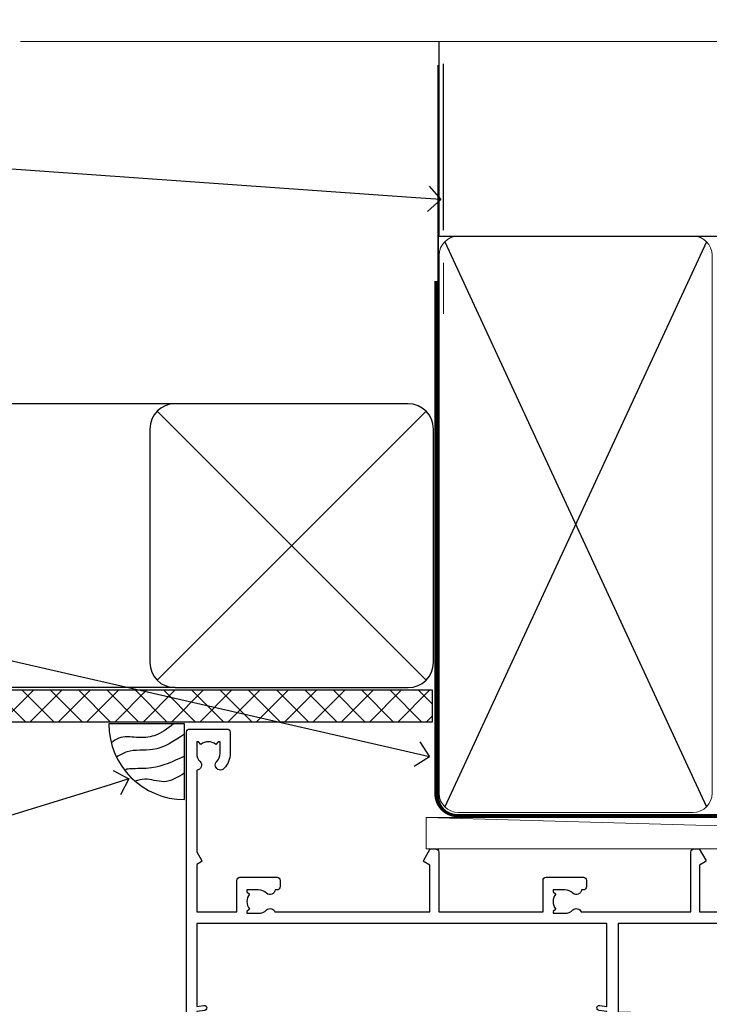
# Model space of a CAD drawing. Extents: x -33 to 207504, y -404 to 1146.
# Drawn here: x 2513 to 2623, y 989 to 1145 of the extents above; entities that cross this region are included whole.
import ezdxf
from ezdxf import colors
from ezdxf.entities.mleader import LeaderData, LeaderLine
from ezdxf.math import Vec2, Vec3

# ---------------------------------------------------------------- set-up
doc = ezdxf.new("R2010")
doc.units = 0
doc.header["$LTSCALE"] = 3
doc.header["$MEASUREMENT"] = 0
doc.linetypes.add('CENTER', pattern=[2, 1.25, -0.25, 0.25, -0.25])
doc.linetypes.add('DASHED', pattern=[0.75, 0.5, -0.25])
doc.layers.get('0').update_dxf_attribs({"linetype": 'CONTINUOUS'})
doc.layers.add('Aluminium Systems Ltd Joinery Detail', color=7, linetype='CONTINUOUS')
doc.layers.add('Aluminium Systems Ltd Notes', color=7, linetype='CONTINUOUS')
doc.styles.get("Standard").update_dxf_attribs({"font": 'arial.ttf'})

# ---------------------------------------------------------------- blocks, each defined once
blk = doc.blocks.new('_Open90')
at = {"color": 0, "linetype": 'ByBlock', "lineweight": -2}
for p, q in [((-0.5, 0.5), (0, 0)), ((0, 0), (-1, 0)), ((0, 0), (-0.5, -0.5))]:
    blk.add_line(p, q, dxfattribs=at)
blk = doc.blocks.new('Soffit Bead')
blk.add_lwpolyline([(0, -12), (0, 0), (-12, 0)])
blk.add_arc((0, 0), 12, 180, 270)
for points in [[(-1.752698155406733, 0), (-4.78175930300813, -1.867685612462083), (-7.585037737533639, -2.147847434211144), (-10.43144267686557, -2.255602179229754), (-11.62420584279062, -2.979570191222592)], [(0, -1.652435061540018), (-5.062087062184901, -4.065879061410669), (-9.094494902331007, -4.432244850941061), (-10.78713414310914, -5.257160543347709)], [(0, -5.124270169751981), (-5.234596452447477, -6.975253312190034), (-8.727912448022835, -7.14766081833659), (-9.478141574732035, -7.359676099484204), (-9.482641030421746, -7.363169878957706)], [(0, -7.807371565577341), (-3.297747559812706, -9.160306996407598), (-6.295307219849292, -8.773753832134389), (-7.847452039123027, -9.078408257708361)]]:
    blk.add_spline(points, degree=3)
blk = doc.blocks.new('Fibre Cement Sheet CC Soffit Head Architectural')
h = blk.add_hatch()
h.set_pattern_fill('ANSI37', color=256)
h.set_pattern_definition([(45, (0.03626728954429836, -8.266495572621352), (-2.245064030267288, 2.245064030267288), []), (135, (0.03626728954429836, -8.266495572621352), (-2.245064030267288, -2.245064030267288), [])])
h.paths.add_polyline_path([(39.53798075615498, 2.443817961845525), (-74.46674002889688, 2.443817961845525), (-74.46674002889688, -2.556182038154475), (39.53798075615498, -2.556182038154475)])
for p, q in [((-1.287205750556723, 47.84814234616078), (-74.46674002889688, 47.84814234616078)), ((-4.115632875302907, 4.019715221414117), (38.54122137418946, 46.67656947090654)), ((38.54122137418946, 4.019715221414117), (-4.115632875302907, 46.67656947090654)), ((-1.287205750556723, 2.848142346160785), (-74.46674002889688, 2.848142346160785))]:
    blk.add_line(p, q)
blk.add_lwpolyline([(-5.287205750556723, 6.848142346160785, 0.414213562373095), (-1.287205750556723, 2.848142346160785), (35.71279424944328, 2.848142346160785, 0.414213562373095), (39.71279424944328, 6.848142346160785), (39.71279424944328, 43.84814234616078, 0.414213562373095), (35.71279424944328, 47.84814234616078), (-1.287205750556723, 47.84814234616078, 0.414213562373095), (-5.287205750556723, 43.84814234616078)], format="xyb", close=True)
blk.add_lwpolyline([(-74.46674002889688, -2.556182038154475), (39.53798075615498, -2.556182038154475), (39.53798075615498, 2.443817961845525), (-74.4667400288969, 2.443817961845525)])
at = {"layer": 'Aluminium Systems Ltd Joinery Detail'}
blk.add_line((41.31097714165026, 75.34690517341551), (41.31097714165026, 101.7504747742387), dxfattribs=at)
at = {"layer": 'Aluminium Systems Ltd Joinery Detail', "lineweight": 5}
blk.add_line((41.31097714164844, 62.10331724760727), (41.31097714164844, 70.2000658241559), dxfattribs=at)
at = {"layer": 'Aluminium Systems Ltd Joinery Detail', "color": 0}
blk.add_blockref('Soffit Bead', (0.2013559627714585, -2.899355883258977), dxfattribs=at)
blk = doc.blocks.new('190mm Alt Head')
for p, q in [((21.58649455334807, -31.73627599029601), (63.13305589663332, -121.3210234756082)), ((63.13305589663332, -31.73627599029601), (21.58649455334807, -121.3210234756082))]:
    blk.add_line(p, q)
at = {"layer": 'Aluminium Systems Ltd Joinery Detail'}
for q in [(20.69652482397305, 0.02583214758146823), (209.5408323627503, -30.84630626091962, -3.000000000000014)]:
    blk.add_line((20.69652482397305, -30.84630626091962), q, dxfattribs=at)
at = {"layer": 'Aluminium Systems Ltd Joinery Detail', "linetype": 'Continuous', "lineweight": 5, "ltscale": 0.12}
blk.add_lwpolyline([(224.4675966593195, 0.025832147578285), (90.59414236921157, 0.025832147578285), (89.69043196072607, 3.459735866614892), (88.42383869735795, -3.958289041146827), (87.38647550284668, 0.025832147578285), (-45.74406077471986, 0.025832147578285)], dxfattribs=at)
at = {"layer": 'Aluminium Systems Ltd Joinery Detail', "linetype": 'DASHED', "lineweight": 5, "ltscale": 0.01, "const_width": 0.25, "elevation": 1.250000000000014}
blk.add_lwpolyline([(20.56501597332499, -3.70128410606435), (20.56501597332499, -119.5125671458861, 0.4197015829672551), (23.73507154411072, -122.6777252395343), (206.349568965345, -122.6777252395343, 0.007526381740533913), (206.4577949582249, -122.678248695139, 0.007526381740533913)], format="xyb", dxfattribs=at)
at = {"layer": 'Aluminium Systems Ltd Joinery Detail', "lineweight": 5}
blk.add_lwpolyline([(64.02302562600835, -35.99314561018105), (64.02302562600835, -33.88485298105729, 0.4142135623730958), (60.98447890587249, -30.84630626091962), (23.73507154410891, -30.84630626091962, 0.4142135623730718), (20.69652482397305, -33.88485298105729), (20.69652482397305, -119.1724464848469, 0.4142135623730941), (23.73507154410891, -122.2109932049846), (60.98447890587249, -122.2109932049846, 0.4142135623730958), (64.02302562600835, -119.1724464848469), (64.02302562600835, -35.99314561018105)], format="xyb", dxfattribs=at)
at = {"layer": 'Aluminium Systems Ltd Joinery Detail', "linetype": 'CENTER', "lineweight": 5, "ltscale": 3, "const_width": 0.5, "elevation": 0.5}
blk.add_lwpolyline([(20.18551976773779, -37.97658796870451), (20.18551976773779, -119.1724464848483, 0.4276872428089949), (23.73507154411072, -122.7244255039329), (206.4577949582249, -122.7244255039338)], format="xyb", dxfattribs=at)
blk = doc.blocks.new('A734-21693')
at = {"flags": 128}
for points in [[(124.0000011187489, 46.64866243441736, 1.001507643107828), (123.1000031613556, 46.65001828883976), (123.1000031613545, 45.90001828883885), (121.5000061187562, 45.90001828883612), (121.5000061187569, 46.65001828883612, 0.4146548769781905), (121.0493281907795, 47.10001777818394), (120.8999996187479, 47.10001777818394), (120.8999996187479, 57.70002839616808), (121.0493281907823, 57.70002839616808, 0.4146548769781904), (121.5000061187569, 58.1500278855159), (121.5000061187562, 58.9000278855159), (123.1000031613545, 58.9000278855159), (123.1000031613538, 58.1500278855159, 1.001507643109863), (124.000001118747, 58.15138373993284), (124.0000011187473, 61.40002488551488, 0.9999999999999999), (123.0000011187473, 61.40002488551488), (123.0000011187473, 60.30002788551553), (121.5000041187483, 60.30002788551553), (121.5000041187483, 61.40002488551488, 0.414213562373095), (121.0000041187483, 61.90002488551488), (120.8999996187461, 61.90002488551488), (120.8999996187461, 66.40001588551365), (121.0000051187486, 66.40001588551365, 0.414213562373095), (121.500004118749, 66.90001488551547), (121.5000041187483, 68.00001288551482), (123.0000011187473, 68.00001288551482), (123.0000011187454, 66.90001488551513, 0.9999999999999999), (123.9999991187484, 66.90001488551513), (123.9999991187484, 68.50001088551505, 0.414213562373095), (123.4999991187484, 69.00001088551505), (116.5000001187487, 69.00001088551596, 0.414213562373095), (116.0000001187487, 68.50001088551596), (116.0000001187487, 66.90001488551513, 0.9999999999999999), (116.9999981187481, 66.90001488551513), (116.9999981187481, 68.00001288551482), (118.4999951187489, 68.00001288551482), (118.4999951187471, 66.90001488551513, 0.414213562373095), (118.9999941187485, 66.40001588551365), (119.0999996187511, 66.40001588551365), (119.0999996187512, 61.90002488551488), (118.9999951187489, 61.90002488551488, 0.414213562373095), (118.4999951187493, 61.40002488551511), (118.4999951187489, 60.30002788551553), (116.9999981187481, 60.30002788551553), (116.9999981187481, 61.40002488551488, 0.9999999999999999), (115.9999981187481, 61.40002488551488), (115.9999981187478, 58.15138373993193, 1.00150764311086), (116.899996076142, 58.1500278855159), (116.8999960761427, 58.9000278855159), (118.4999931187409, 58.9000278855159), (118.4999931187402, 58.1500278855159, 0.4146548769781904), (118.9506710467176, 57.70002839616808), (119.0999996187493, 57.70002839616808), (119.0999996187493, 47.10001777818394), (118.9506710467148, 47.10001777818394, 0.4146548769781905), (118.4999931187402, 46.65001828883612), (118.4999931187391, 45.90001828883885), (116.8999960761427, 45.90001828883885), (116.8999960761424, 46.65001828883885, 1.001507643108853), (115.9999981187474, 46.64866243441736), (115.9999981187481, 45.40001828883885, 0.414213562373095), (116.4999981187481, 44.90001828883885), (119.1000007973071, 44.90001828883885), (119.1000007973071, 30.80001088546067), (68.50000011875198, 30.80001088546067), (68.50000011875238, 44.90001828878792), (70.5000001187542, 44.9000182887861, 0.4142135623752261), (71.00000011875602, 45.40001828878792), (71.00000011874806, 46.64866243436643, 1.001507643108839), (70.10000216135211, 46.65001828878974), (70.10000216136143, 45.9000182887861), (68.50000011875056, 45.9000182887861), (68.50000011875056, 58.90002788546497), (70.10000216135597, 58.90002788546497), (70.10000216135165, 58.15002788546406, 1.001507643109849), (71.00000011874852, 58.151383739881), (71.00000011874874, 61.40002488546395, 0.9999999999999999), (70.00000011874874, 61.40002488546395), (70.00000011874874, 60.30002788546278), (68.50000011874874, 60.30002788546278), (68.50000011874874, 68.00001288546207), (70.00000011874874, 68.00001288546207), (70.00000011874897, 66.90001588546363, 0.9999999999990904), (71.00000011874852, 66.90001588546454), (71.00000011874874, 68.50001088545412, 0.414213562373095), (70.50000011874874, 69.00001088545412), (37.00000011883242, 69.00001088545412, 0.414213562373095), (36.50000011883242, 68.50001088545412), (36.50000011883242, 67.20001088545848, 0.9999999999999999), (37.4000001188266, 67.20001088545848), (37.4000001188266, 68.00001088545412), (38.9000001188266, 68.00001088545412), (38.9000001188266, 62.50001088545412), (37.4000001188266, 62.50001088545412), (37.4000001188266, 63.30001088545703, 0.9999999999999999), (36.50000011883242, 63.30001088545703), (36.50000011883236, 62.00001088545412, 0.414213562373095), (37.00000011883242, 61.50001088545406), (38.9000001188266, 61.50001088545412), (38.9000001188266, 53.80001088545703), (36.90000011883387, 53.80001088545703, 0.9999999999999999), (36.90000011883387, 53.00001088545412), (38.9000001188266, 53.00001088545412), (38.9000001188266, 50.00001088545412), (28.28867552745362, 50.0000108854542, 0.2679491924316727), (27.85566282556238, 49.75001088545417), (26.55662471988182, 47.50001088545412), (22.00000039285953, 47.50001088545412), (22.00000039285953, 49.00001088545412), (23.50000039285953, 49.00001088545412, 0.9999999999999999), (23.50000039285953, 50.00001088545412), (0.5000001187469252, 50.00001088545412, 0.414213562373095), (1.187469251817674e-07, 49.50001088545412), (1.187523821499781e-07, 0.5000001601129895, 0.4142135623730784), (0.5000001187523821, 1.601130463768641e-07), (6.400000118751336, 1.601132737505395e-07, 0.4142135623730784), (6.900000118751336, 0.5000001601132738), (6.900000118751336, 3.850000160111748, 0.1952598447288623), (5.923585024411182, 6.254969539228426, 0.9999999999999999), (4.776415213090843, 5.139621421376745, -0.1952598447288623), (5.300000118751313, 3.850000160111748), (5.300000118751313, 2.000000160113203), (5.002334436430147, 2.000000160113203), (4.639157196671931, 2.432817940341863, -0.363970234266432), (2.260843040832526, 2.432817940342787), (1.897665801073572, 2.000000160113203), (1.600000118752405, 2.000000160113203), (1.600000118754224, 3.850000160111748, -0.1952598447288622), (2.123585024414695, 5.139621421376745, 0.6408245487451977), (1.599998707597308, 6.495731539804993), (1.599998707606233, 19.46078032434281), (2.373203788357614, 20.80001080888181, 0.414213562368963), (2.299998707597865, 21.07321588963845), (1.599998707604414, 21.47736107807248), (1.599998707608052, 29.00001088546321), (7.950000118750722, 29.00001088546418), (7.95000011875095, 24.0000108854594, 0.4142135623720295), (8.45000011875095, 23.5000108854598), (14.35000011874797, 23.50001088546304, 0.414213562373095), (14.85000011874797, 24.00001088546304), (14.85000011874797, 25.00001088546304, 0.414213562373095), (14.35000011874735, 25.50001088546259), (14.04573141007393, 25.50001088546222, 0.6408239254472163), (12.68962138001439, 26.02359579112442, -0.1952598447288622), (11.4000001187494, 25.50001088546395), (9.550000118750859, 25.50001088546395), (9.550000118750859, 25.79767656778512), (9.982817898979533, 26.1608538075433, -0.3639702342664382), (9.982817898980443, 28.53916796338277), (9.550000118750859, 28.90234520314169), (9.550000118750859, 29.20001088546286), (11.4000001187494, 29.20001088546104, -0.1952598447288623), (12.68962138001439, 28.67642597980057, 0.5542191990959284), (14.00722964662009, 29.00001088546503), (38.60000011874672, 29.00001088546503), (38.60000011874672, 21.59282004585168), (37.70000011874947, 21.07320480358339, 0.4142135623808452), (37.62679503799671, 20.79999972282306), (38.66602553257184, 18.99999970543141), (39.50000017389414, 18.99999979741403, 0.4142135300680742), (40.00000011874602, 19.49999979741403), (40.00000011874602, 29.00001088546503), (56.55000011875075, 29.0000108854706), (56.55000011875092, 24.0000108854594, 0.4142135623720295), (57.05000011874887, 23.50001088545963), (62.95000011874822, 23.50001088546287, 0.414213562373095), (63.45000011874794, 24.00001088546304), (63.45000011874794, 25.00001088546304, 0.414213562373095), (62.95000011874794, 25.50001088546304), (62.64573141007395, 25.50001088546222, 0.6408239254472163), (61.28962138001441, 26.02359579112442, -0.1952598447288622), (60.00000011874943, 25.50001088546395), (58.15000011875088, 25.50001088546395), (58.15000011875088, 25.79767656778512), (58.58281789897956, 26.1608538075433, -0.3639702342664382), (58.58281789898052, 28.53916796338279), (58.15000011875088, 28.90234520314169), (58.15000011875088, 29.20001088546286), (60.00000011874943, 29.20001088546275, -0.1952598447288623), (61.28962138001441, 28.67642597980057, 0.5542192105843214), (62.60722965540901, 29.00001091218073), (79.99996571400754, 29.00001052261575), (79.99996571400754, 19.4999997974104, 0.4142135300680742), (80.49996565885942, 18.9999997974104), (81.33394030018167, 18.99999970542777), (82.37317079475815, 20.79999972281865, 0.4142135623810382), (82.29996571400204, 21.07320480357845), (81.39996571400678, 21.59282004584836), (81.39996571400678, 29.00001088545775), (105.9927705908802, 29.00001088546048, 0.5542191990939724), (107.3103788574844, 28.67642597980057, -0.1952598447288622), (108.6000001187494, 29.20001088546104), (110.4500001187479, 29.20001088546286), (110.4500001187479, 28.90234520314169), (110.0171823385184, 28.53916796338277, -0.363970234266438), (110.0171823385193, 26.1608538075433), (110.4500001187479, 25.79767656778512), (110.4500001187479, 25.50001088546395), (108.6000001187494, 25.50001088546395, -0.1952598447288622), (107.3103788574844, 26.02359579112442, 0.6408239254472163), (105.9542688274249, 25.50001088546222), (105.6500001187514, 25.50001088546259, 0.414213562373095), (105.1500001187509, 25.00001088546304), (105.1500001187509, 24.00001088546304, 0.414213562373095), (105.6500001187509, 23.50001088546304), (111.5500001187478, 23.5000108854598, 0.4142135623720295), (112.0500001187479, 24.0000108854594), (112.0500001187481, 29.00001088546324), (133.0000001187429, 29.00001088546139), (133.0000001187429, 19.49999979740198, 0.4142135300680742), (133.5000000635948, 18.99999979740198), (134.3339747049171, 18.99999970541936), (135.3732051994942, 20.79999972281178, 0.414213562382676), (135.3000001187382, 21.07320480357154), (134.4000001187421, 21.59282004584074), (134.4000001187421, 29.00001088545775), (158.9927705908727, 29.00001088546048, 0.5542191990943014), (160.3103788574769, 28.67642597979969, -0.1952598447288622), (161.6000001187419, 29.20001088546016), (163.4500001187404, 29.20001088546198), (163.4500001187404, 28.90234520314081), (163.0171823385108, 28.53916796338189, -0.363970234266438), (163.0171823385118, 26.16085380754242), (163.4500001187404, 25.79767656778424), (163.4500001187404, 25.50001088546307), (161.6000001187419, 25.50001088546307, -0.1952598447288622), (160.3103788574769, 26.02359579112354, 0.6408239254472163), (158.9542688274174, 25.50001088546134), (158.6500001187439, 25.50001088546173, 0.414213562373095), (158.1500001187434, 25.00001088546216), (158.1500001187434, 24.00001088546216, 0.414213562373095), (158.6500001187434, 23.50001088546216), (164.5500001187403, 23.50001088545892, 0.4142135623720295), (165.0500001187404, 24.00001088545852), (165.0500001187406, 29.00001088545957), (171.4000015298785, 29.00001088545957), (171.4000015298822, 21.47736107806793), (170.7000015298887, 21.07321588963475, 0.4142135623696225), (170.6267964491329, 20.8000108088778), (171.6660268895645, 19.0000108852613), (176.4171770121335, 19.00001088526221, 0.1989123673796633), (176.5585983683708, 19.05858952902472), (176.9000191187421, 19.40001027939832), (183.100006118742, 19.40001027939832), (183.441427505311, 19.05858974638375, 0.198912042514337), (183.582848684771, 19.00001127939893), (184.9000011187433, 19.0000112793972, 0.9999999999999999), (184.9000011187433, 20.20000927939725), (173.0000001187415, 20.20000927939725), (173.0000001187451, 39.6000092793978), (176.2999990759466, 39.60000927939737, 1.000000000000028), (176.2999990759467, 41.00001136499446), (173.0000001187451, 41.00001136499466), (173.0000001187469, 68.50001088546503, 0.414213562373095), (172.5000001187469, 69.00001088546503), (169.5000011187491, 69.00001088546503, 0.414213562373095), (169.0000011187491, 68.50001088546503), (169.0000011187491, 66.9000148854642, 0.9999999999999999), (169.9999991187484, 66.9000148854642), (169.9999991187484, 68.00001288546207), (171.5000001187469, 68.00001288546207), (171.5000001187451, 60.30002788546278), (169.9999991187484, 60.30002788546278), (169.9999991187484, 61.40002488546395, 0.9999999999999999), (168.9999991187484, 61.40002488546395), (168.9999991187502, 58.151383739881, 1.00150764311086), (169.899997076151, 58.15002788546497), (169.8999970761412, 58.90002788546497), (171.5000001187451, 58.90002788546497), (171.5000001187451, 45.9000182887861), (169.8999970761412, 45.9000182887861), (169.8999970761503, 46.65001828878974, 1.001507643108853), (168.9999991187582, 46.64866243436643), (168.9999991187466, 45.4000182887861, 0.414213562373095), (169.4999991187466, 44.9000182887861), (170.5000001187454, 44.90001828878687, -0.4142135623733115), (171.0000001187458, 44.40001828878701), (171.0000001187422, 30.80001088545785), (120.8999991187531, 30.80001088545612), (120.8999991187531, 44.90001828883885), (123.5000011187473, 44.90001828883885, 0.414213562373095), (124.0000011187473, 45.40001828883885)], [(40.70000011882638, 67.20001088545422), (66.70000011874987, 67.2000108854541), (66.70000011874987, 44.80002908656655), (65.43591680575088, 44.59486237922698, 1.004500192607286), (65.56762646851172, 43.8057871851766), (66.70000011874612, 44.00002908657092), (66.70000011875737, 30.80001088545981), (1.600000118747005, 30.80001088545981), (1.600000118747062, 44.00002908657092), (2.732373768985212, 43.80578718517694, 1.004500192607335), (2.864083431746053, 44.5948623792271), (1.600000118747062, 44.80002908656655), (1.600000118747062, 48.20001088545411), (20.20000039285918, 48.20001088545411), (20.20000039285918, 47.50001088545417, 0.4142135623731283), (22.00000039285925, 45.70001088545411), (26.55662471988154, 45.70001088545411, 0.2679491924307707), (28.11547044669231, 46.60001088545215), (29.03923087739969, 48.20001088545411), (38.90000011882631, 48.20001088545411, 0.414213562373095), (40.70000011882638, 50.00001088545417)]]:
    blk.add_lwpolyline(points, format="xyb", close=True, dxfattribs=at)
blk = doc.blocks.new('Architectural Stacker Window Head')
at = {"layer": 'Aluminium Systems Ltd Joinery Detail', "extrusion": (0, 0, -1), "zscale": -1, "rotation": 180}
blk.add_blockref('A734-21693', (173.0000001187418, 20.20000927939691), dxfattribs=at)
blk = doc.blocks.new('WS10G75Csk')
at = {"linetype": 'CENTER'}
blk.add_line((-3.552713678800501e-15, 1.5), (8.063310919100374e-14, -76.5), dxfattribs=at)
for p, q in [((-4.299999999999986, -0.5), (4.299999999999979, -0.5)), ((-1.750000000000004, -3.538971661115241), (1.749999999999996, -3.538971661115241)), ((-2.399999999999782, -25.95520833333329), (0.8749999999999964, -25.00000000000001)), ((-2.399999999999782, -28.75520833333327), (2.400000000000201, -27.35520833333327)), ((-1.750000000000259, -28.27054350069149), (1.750000000000139, -26.87054350069101)), ((-1.749999999999321, -29.23987316597536), (1.750000000000139, -27.83987316597526)), ((-2.399999999999782, -31.55520833333327), (2.400000000000201, -30.15520833333326)), ((-1.750000000000259, -31.07054350069149), (1.750000000000139, -29.67054350069101)), ((-1.74999999999935, -32.03987316597536), (1.750000000000139, -30.63987316597526)), ((-1.750000000000259, -33.87054350069147), (1.750000000000139, -32.47054350069099)), ((-2.39999999999981, -34.35520833333325), (2.400000000000201, -32.95520833333325)), ((-1.74999999999935, -34.83987316597534), (1.750000000000139, -33.43987316597524)), ((-2.399999999999611, -37.15520833333319), (2.400000000000372, -35.75520833333319)), ((-1.750000000000089, -36.67054350069141), (1.750000000000309, -35.27054350069093)), ((-1.749999999999179, -37.63987316597528), (1.750000000000309, -36.23987316597518)), ((-2.399999999999611, -39.95520833333318), (2.400000000000372, -38.55520833333317)), ((-1.750000000000089, -39.47054350069139), (1.750000000000309, -38.07054350069092)), ((-1.749999999999179, -40.43987316597526), (1.750000000000309, -39.03987316597517)), ((-2.399999999999441, -42.75520833333312), (2.400000000000542, -41.35520833333311)), ((-1.749999999999918, -42.27054350069133), (1.75000000000048, -40.87054350069086)), ((-1.74999999999898, -43.2398731659752), (1.75000000000048, -41.83987316597511)), ((-1.749999999999918, -45.07054350069133), (1.75000000000048, -43.67054350069085)), ((-2.399999999999441, -45.55520833333311), (2.400000000000542, -44.15520833333311)), ((-1.749999999999009, -46.0398731659752), (1.75000000000048, -44.6398731659751)), ((-1.749999999999918, -47.87054350069131), (1.75000000000048, -46.47054350069084)), ((-2.399999999999469, -48.3552083333331), (2.400000000000542, -46.95520833333309)), ((-1.749999999999009, -48.83987316597518), (1.75000000000048, -47.43987316597509)), ((-2.39999999999927, -51.15520833333304), (2.400000000000713, -49.75520833333303)), ((-1.749999999999748, -50.67054350069125), (1.75000000000065, -49.27054350069078)), ((-1.749999999998838, -51.63987316597512), (1.75000000000065, -50.23987316597503)), ((-2.39999999999927, -53.95520833333302), (2.400000000000713, -52.55520833333301)), ((-1.749999999999748, -53.47054350069124), (1.75000000000065, -52.07054350069076)), ((-1.749999999998838, -54.43987316597511), (1.75000000000065, -53.03987316597501)), ((-2.3999999999991, -56.75520833333294), (2.400000000000912, -55.35520833333294)), ((-1.749999999999549, -56.27054350069116), (1.750000000000849, -54.87054350069069)), ((-1.749999999998639, -57.23987316597503), (1.750000000000821, -55.83987316597494)), ((-1.749999999999577, -59.07054350069116), (1.750000000000821, -57.67054350069068)), ((-2.3999999999991, -59.55520833333294), (2.400000000000883, -58.15520833333294)), ((-1.749999999998639, -60.03987316597503), (1.750000000000821, -58.63987316597493)), ((-1.749999999999577, -61.87054350069114), (1.750000000000821, -60.47054350069067)), ((-2.3999999999991, -62.35520833333293), (2.400000000000883, -60.95520833333292)), ((-1.749999999998668, -62.83987316597501), (1.750000000000821, -61.43987316597492)), ((-2.399999999998929, -65.15520833333287), (2.400000000001054, -63.75520833333286)), ((-1.749999999999378, -64.67054350069108), (1.750000000000991, -63.27054350069061)), ((-1.749999999998469, -65.63987316597496), (1.750000000000991, -64.23987316597486)), ((-2.399999999998929, -67.95520833333285), (2.400000000001054, -66.55520833333284)), ((-1.749999999999378, -67.47054350069106), (1.750000000000991, -66.07054350069059)), ((-1.749999999998469, -68.43987316597494), (1.750000000000991, -67.03987316597484)), ((-1.668317768355625, -70.54180101577019), (2.077115195077166, -69.44938306810228)), ((-1.313985900019194, -70.09613786069895), (1.629463898622472, -68.918757941242)), ((-1.079397868451739, -70.9716323133562), (1.338553068846888, -70.00445193843652)), ((-0.2665186709056435, -72.93294294568062), (0.9009437932724573, -72.59243306029533))]:
    blk.add_line(p, q)
blk.add_lwpolyline([(-1.079397868451739, -70.9716323133562), (-1.668317768355625, -70.54180101577019), (-1.313985900019194, -70.09613786069895), (-1.749999999998497, -68.46891108675973), (-1.749999999998497, -68.43987316597473), (-2.39999999999856, -67.95520833333273), (-1.749999999998725, -67.47054350069067), (-1.749999999998668, -65.63987316597479), (-2.39999999999873, -65.15520833333281), (-1.749999999998895, -64.67054350069073), (-1.749999999998668, -62.83987316597479), (-2.39999999999873, -62.35520833333281), (-1.749999999998895, -61.87054350069074), (-1.749999999998838, -60.03987316597487), (-2.399999999998929, -59.55520833333289), (-1.749999999999094, -59.07054350069082), (-1.749999999998838, -57.23987316597488), (-2.399999999998929, -56.75520833333289), (-1.749999999999094, -56.27054350069082), (-1.749999999999009, -54.43987316597494), (-2.3999999999991, -53.95520833333296), (-1.749999999999265, -53.47054350069089), (-1.749999999999009, -51.63987316597496), (-2.3999999999991, -51.15520833333296), (-1.749999999999265, -50.6705435006909), (-1.749999999999208, -48.83987316597502), (-2.39999999999927, -48.35520833333304), (-1.749999999999435, -47.87054350069097), (-1.749999999999179, -46.03987316597503), (-2.39999999999927, -45.55520833333304), (-1.749999999999464, -45.07054350069097), (-1.749999999999378, -43.2398731659751), (-2.399999999999441, -42.75520833333312), (-1.749999999999634, -42.27054350069105), (-1.749999999999378, -40.43987316597511), (-2.399999999999441, -39.95520833333312), (-1.749999999999634, -39.47054350069105), (-1.749999999999577, -37.63987316597517), (-2.399999999999611, -37.15520833333319), (-1.749999999999805, -36.67054350069112), (-1.749999999999549, -34.83987316597518), (-2.399999999999611, -34.3552083333332), (-1.749999999999805, -33.87054350069113), (-1.749999999999748, -32.03987316597525), (-2.399999999999782, -31.55520833333327), (-1.749999999999975, -31.07054350069119), (-1.749999999999748, -29.23987316597525), (-2.399999999999782, -28.75520833333327), (-1.749999999999975, -28.2705435006912), (-1.749999999999719, -26.43987316597527), (-2.399999999999782, -25.95520833333329), (-1.749999999999975, -25.47054350069122), (-1.750000000000004, -3.538971661115241), (-4.299999999999986, -0.5), (-3.880450184411362, 0), (3.880450184411355, 0), (4.299999999999979, -0.5), (1.749999999999996, -3.538971661115241), (1.749999999999968, -26.87054350069107), (2.400000000000031, -27.35520833333332), (1.749999999999968, -27.83987316597531), (1.750000000000139, -29.67054350069101), (2.400000000000201, -30.15520833333326), (1.750000000000139, -30.63987316597525), (1.750000000000139, -32.47054350069099), (2.400000000000201, -32.95520833333325), (1.750000000000139, -33.43987316597524), (1.750000000000309, -35.27054350069094), (2.400000000000372, -35.75520833333319), (1.750000000000309, -36.23987316597518), (1.750000000000309, -38.07054350069092), (2.400000000000372, -38.55520833333317), (1.750000000000309, -39.03987316597516), (1.75000000000048, -40.87054350069086), (2.400000000000542, -41.35520833333311), (1.75000000000048, -41.83987316597511), (1.75000000000048, -43.67054350069084), (2.400000000000542, -44.15520833333309), (1.75000000000048, -44.63987316597508), (1.75000000000065, -46.47054350069079), (2.400000000000713, -46.95520833333303), (1.75000000000065, -47.43987316597503), (1.75000000000065, -49.27054350069076), (2.400000000000713, -49.75520833333302), (1.75000000000065, -50.23987316597501), (1.750000000000849, -52.07054350069072), (2.400000000000912, -52.55520833333296), (1.750000000000849, -53.03987316597495), (1.750000000000849, -54.87054350069069), (2.400000000000912, -55.35520833333294), (1.750000000000849, -55.83987316597494), (1.75000000000102, -57.67054350069064), (2.400000000001082, -58.15520833333288), (1.75000000000102, -58.63987316597488), (1.75000000000102, -60.47054350069061), (2.400000000001082, -60.95520833333286), (1.75000000000102, -61.43987316597484), (1.75000000000119, -63.27054350069055), (2.400000000001253, -63.7552083333328), (1.75000000000119, -64.2398731659748), (1.75000000000119, -66.07054350069053), (2.400000000001253, -66.55520833333279), (1.75000000000119, -67.03987316597478), (1.750000000001332, -68.46891108674984), (1.629463898622472, -68.918757941242), (2.077115195077166, -69.44938306810228), (1.338553068846888, -70.00445193843652), (0.7891405777295937, -72.05488726959922), (0.9009437932724573, -72.59243306029532), (0.4982297479540101, -73.14058126679373), (8.171241461241152e-14, -75.00000000000001)], close=True)
for points in [[(-1.749999999999975, -25.47054350069122), (0.874999999999968, -25.00000000000001), (-1.749999999999719, -26.43987316597527)], [(0.7891405777295937, -72.05488726959922), (-0.2665186709056435, -72.93294294568062), (0.4982297479540101, -73.14058126679373)]]:
    blk.add_lwpolyline(points)
blk = doc.blocks.new('Fibre Cement Sheet CC Architectural Liner Stacker')
at = {"layer": 'Aluminium Systems Ltd Joinery Detail', "lineweight": 5}
h = blk.add_hatch(dxfattribs=at)
h.set_pattern_fill('HONEY', color=256, scale=0.2211125000000359, angle=360, style=0)
h.set_pattern_definition([(0, (-417.3835724698758, -268.1450020276498), (1.053048281250171, 0.6079775633750983), [0.7020321875001139, -1.404064375000228]), (120, (-417.3835724698758, -268.1450020276498), (-1.053048155438884, 0.6079777812866397), [0.7020321875001013, -1.404064375000203]), (59.99999999999994, (-417.3835724698758, -268.1450020276498), (1.258112869470804e-07, 1.215955344661738), [-1.404064375000228, 0.7020321875001139])])
edge = h.paths.add_edge_path()
edge.add_arc((102.9463804187048, 2.806599369366268), 2.5, 180.0000000000001, 360.00000000000006, ccw=False)
edge.add_arc((102.9463804187048, 2.806599369366268), 2.5, 0, 180.0000000000001, ccw=False)
h = blk.add_hatch(dxfattribs=at)
h.set_pattern_fill('NET', color=256, scale=0.4422249999999999, angle=225, style=0)
h.set_pattern_definition([(315, (-1784.842823923128, 4373.61799606521), (-0.9928234407849511, -0.9928234407849515), []), (225, (-1784.842823923128, 4373.61799606521), (-0.9928234407849515, 0.9928234407849511), [])])
edge = h.paths.add_edge_path()
edge.add_line((114.5461843996304, 5.369905932224356), (103.8032475798536, 5.376460391131332))
edge.add_arc((102.966849052968, 2.911598433247491), 2.602903564714436, 283.05461229937526, 431.25644836746125, ccw=False)
edge.add_line((103.5547920952226, 0.3759663727405496), (114.590799964411, 0.3759663727405496))
edge.add_arc((116.4949460922739, 2.890146979367273), 3.153866927914105, 128.1626499734255, 232.8610770962096, ccw=False)
h = blk.add_hatch(dxfattribs=at)
h.set_pattern_fill('WOOD-3', color=256, scale=97.5, angle=30, style=0, pattern_type=2)
h.set_pattern_definition([(4.763599999999835, (540.8365097885373, -7171.962080684061), (-330.0000283895876, -29.9997459798375), [3.612479999999951, -357.6353699999959]), (348.6901, (544.4365097885368, -7171.66208068406), (120.0000225669286, -29.9999289648483), [4.58912999999999, -148.3814699999997]), (314.9999999999999, (548.9365097885368, -7172.562080684058), (-3.306523113702664e-14, -30.00000928346856), [3.39411, -39.03228]), (313.1523999999999, (551.3365097885373, -7174.962080684061), (420.0000850164654, -449.9999261252569), [6.579509999999999, -651.37185]), (347.0054000000001, (555.8365097885373, -7179.762080684062), (-270.0000230324819, 59.99992732735074), [4.002509999999999, -396.2474099999998]), (360, (559.7365097885379, -7180.66208068406), (29.99999999999997, -30.00000000000003), [7.5, -22.5]), (9.462299999999765, (567.2365097885379, -7180.66208068406), (-150.0000232108592, -29.99994417607295), [3.649649999999993, -178.8332099999998]), (5.710599999999713, (540.8365097885373, -7180.062080684058), (-269.9999827048756, -30.00003943998845), [3.014969999999958, -298.4813099999965]), (360, (543.8365097885373, -7179.762080684062), (29.99999999999997, -30.00000000000003), [4.5, -25.5]), (331.6992, (548.3365097885373, -7179.762080684062), (329.9998535928922, -180.0002662262795), [4.429439999999992, -438.5152499999991]), (307.8749999999999, (552.2365097885379, -7181.862080684059), (-120.0000559467582, 149.9999729816166), [6.841049999999986, -335.2115699999996]), (320.7106, (556.4365097885368, -7187.262080684062), (180.0000191874755, -149.9999889572949), [4.263809999999983, -422.1163199999984]), (353.6597999999999, (559.7365097885379, -7189.962080684061), (239.9999820781927, -30.00004736879107), [5.43324, -266.22831]), (11.88869999999988, (565.1365097885357, -7190.562080684058), (-419.9999190314803, -90.00031605746501), [5.82494999999993, -576.669689999991]), (6.709799999999706, (540.8365097885373, -7189.362080684059), (270.0000299325391, 29.99981643732056), [5.135159999999987, -508.3820999999991]), (356.6335, (545.9365097885368, -7188.762080684062), (479.999979659061, -30.00032890063538), [5.10881999999993, -505.7727899999929]), (326.3098999999999, (551.0365097885363, -7189.062080684058), (-59.99998673313475, 30.00004003521583), [5.408339999999997, -102.75822]), (312.5103999999999, (555.5365097885363, -7192.062080684058), (299.9997215504041, -330.0002602161362), [4.883640000000001, -483.48096]), (345.0686, (558.8365097885373, -7195.66208068406), (330.0000160477658, -89.99990861934462), [4.657259999999931, -461.0679899999933]), (360, (563.3365097885373, -7196.862080684059), (29.99999999999997, -30.00000000000003), [3.6, -26.4]), (12.99459999999981, (566.9365097885368, -7196.862080684059), (270.0000230324819, 59.99992732735004), [4.002509999999988, -396.2474099999986]), (360, (550.1365097885357, -7166.862080684059), (29.99999999999997, -30.00000000000003), [0, -30]), (136.8475999999999, (554.3365097885373, -7171.362080684059), (449.9999261252561, -420.0000850164664), [6.579509999999987, -651.3718499999991]), (153.4348999999999, (549.5365097885363, -7196.862080684059), (-29.99997473822719, 30.00003928189145), [2.683289999999969, -64.39874999999903]), (171.8698999999998, (547.1365097885357, -7195.66208068406), (-179.9999932938336, 29.99998067446644), [4.242629999999988, -207.8893799999995]), (203.1985999999998, (542.9365097885368, -7195.062080684058), (-149.9999919200123, -60.00003975794547), [2.284739999999974, -226.1884499999973]), (333.4349, (554.3365097885373, -7171.362080684059), (29.9999747382272, -30.00003928189145), [3.354089999999999, -63.72794999999999]), (353.2901999999999, (557.3365097885373, -7172.862080684059), (-270.0000299325392, 29.99981643732125), [5.135160000000001, -508.3821000000002]), (10.12469999999981, (562.4365097885368, -7173.462080684061), (509.9999636894718, 90.00025765850859), [8.532869999999988, -844.7548799999987]), (10.30479999999971, (540.8365097885373, -7168.66208068406), (180.0000288254371, 29.99984626607953), [3.354089999999962, -332.0560799999968]), (344.4759, (544.1365097885357, -7168.062080684058), (-330.0000307388759, 89.99993332816857), [5.604449999999995, -554.8417799999994]), (317.1211, (549.5365097885363, -7169.562080684058), (-390.0000237882238, 359.9999925974296), [5.731499999999941, -567.4176899999925]), (325.3047999999999, (553.7365097885379, -7173.462080684061), (299.9998277696255, -210.000258287834), [4.743419999999994, -469.5982199999992]), (350.5377, (557.6365097885357, -7176.16208068406), (150.0000232108592, -29.99994417607323), [5.474489999999992, -177.0083999999998]), (6.581899999999838, (563.0365097885363, -7177.062080684058), (-510.0000431378999, -59.99960101098861), [7.851749999999984, -777.323399999998]), (8.130099999999889, (540.8365097885373, -7176.16208068406), (-179.9999932938336, -29.99998067446629), [4.242629999999987, -207.8893799999994]), (348.6901, (545.0365097885363, -7175.562080684058), (120.0000225669286, -29.9999289648483), [4.58912999999999, -148.3814699999997]), (317.4895999999999, (549.5365097885363, -7176.462080684061), (-330.0002602161357, 299.9997215504046), [4.88364, -483.4809599999999]), (314.9999999999999, (553.1365097885357, -7179.762080684062), (-3.306523113702664e-14, -30.00000928346856), [5.51544, -36.91098]), (342.646, (557.0365097885363, -7183.66208068406), (-390.0000605729049, 119.999835067774), [5.028929999999928, -497.8627199999929]), (3.366499999999665, (561.8365097885373, -7185.16208068406), (-479.999979659061, -30.00032890063396), [5.108819999999981, -505.7727899999983]), (17.10269999999988, (566.9365097885368, -7184.862080684059), (300.0000519287099, 89.99986480290859), [4.080449999999997, -403.9636799999997]), (8.746199999999785, (540.8365097885373, -7183.66208068406), (209.9999800906905, 30.00012591172568), [3.945869999999955, -390.6425099999942]), (345.0686, (544.7365097885379, -7183.062080684058), (330.0000160477658, -89.99990861934462), [4.657259999999931, -461.0679899999933]), (327.9946, (549.2365097885379, -7184.262080684062), (-149.9999683436264, 90.000033161331), [5.66039999999999, -277.3590599999995]), (310.1009, (554.0365097885363, -7187.262080684062), (-329.9999417935546, 390.0000578863894), [7.451849999999999, -737.7326999999999]), (344.0546, (558.8365097885373, -7192.962080684061), (-120.0000037995646, 29.99999667889151), [4.368060000000001, -214.03524]), (6.0089999999998, (563.0365097885363, -7194.16208068406), (299.9999925271812, 29.99997952445504), [5.731499999999953, -567.4176899999941]), (23.19859999999977, (568.7365097885379, -7193.562080684058), (149.9999919200123, 60.00003975794549), [2.284739999999997, -226.1884499999996]), (9.462299999999765, (540.8365097885373, -7192.66208068406), (-150.0000232108592, -29.99994417607295), [3.649649999999993, -178.8332099999998]), (349.9919999999998, (544.4365097885368, -7192.062080684058), (329.9999866372434, -60.00010416469986), [5.178809999999972, -512.7014999999965]), (322.5946, (549.5365097885363, -7192.962080684061), (389.9997739494009, -300.000298578452), [6.42026999999999, -635.6077499999994]), (330.9453999999999, (554.6365097885357, -7166.862080684059), (210.0000115370904, -120.0000008159787), [3.08868, -305.78022]), (349.2156999999999, (557.3365097885373, -7168.362080684059), (-479.999985110828, 90.00001649037998), [6.413279999999983, -634.9134899999983]), (7.124999999999709, (563.6365097885357, -7169.562080684058), (-210.0000113953586, -29.99994845681877), [7.256039999999998, -234.6117])])
h.paths.add_polyline_path([(138.8973501492424, -18.13810278043093), (137.0180121784047, -19.90509039078279), (60.81891602203344, -19.90508624917414), (60.81888967997414, -0.8240275420313363), (116.2754595861338, -0.824031683639987), (117.6454563941593, -7.697168801616499), (128.5226339266351, -7.697168801616499), (128.5226339266351, -0.824031683639987), (138.4600086794649, -0.824031683639987), (138.8973501492405, -1.45126720911594)])
blk.add_line((-74.18399660234218, 5.376460391130422), (99.7474104272128, 0.3759663727405496), dxfattribs=at)
for points in [[(-74.18399660234218, 5.376460391130422), (99.74741042720461, 5.376460391131332), (99.7474104272128, 0.3759663727405496), (-74.18399660234672, 0.3759663727396401)], [(138.4600086794649, -0.824031683639987), (128.5226339266351, -0.824031683639987), (128.5226339266351, -7.697168801616499), (117.6454563941593, -7.697168801616499), (116.2754595861338, -0.824031683639987), (60.81888967997986, -0.8240316836427155), (60.81891602203916, -19.90509039078552), (137.0180121784047, -19.90509039078279), (138.8973501492424, -18.13810278043093), (138.8973501492405, -1.45126720911594)]]:
    blk.add_lwpolyline(points, close=True, dxfattribs=at)
blk.add_lwpolyline([(103.5294414757759, 5.381604625245927), (114.5461843996304, 5.369905932224356, 0.4915106188759529), (114.590799964411, 0.3759663727405496), (103.5547920952226, 0.3759663727405496, 0.8101017670941715)], format="xyb", close=True, dxfattribs=at)
at = {"layer": 'Aluminium Systems Ltd Joinery Detail', "lineweight": 5, "ltscale": 0.12}
blk.add_circle((102.9463804187048, 2.806599369366268), 2.5, dxfattribs=at)
at = {"layer": 'Aluminium Systems Ltd Joinery Detail', "rotation": 180}
blk.add_blockref('WS10G75Csk', (97.16965399211881, -19.90855889586601, -1.000000000000014), dxfattribs=at)
blk = doc.blocks.new('Fibre Cement Sheet CC Soffit Head Text Architectural')
at = {"layer": 'Aluminium Systems Ltd Notes', "color": 3, "lineweight": 5, "ltscale": 0.12}
ml = blk.add_multileader_mtext('Standard', dxfattribs=at)
ml.set_content('BUILDING WRAP', color=3)
ml.set_leader_properties(color=8)
ml.set_arrow_properties(name='OPEN90')
ml.build(insert=Vec2(0, 0))
ml.multileader.update_dxf_attribs({"text_left_attachment_type": 2, "text_right_attachment_type": 2})
ctx = ml.context
ctx.base_point, ctx.plane_origin = Vec3(-135.3369662736905, 88.81561386244994), Vec3(33.31891038061167, 48.29875799868569)
ctx.left_attachment, ctx.right_attachment, ctx.text_align_type = 2, 2, 2
notes = []
notes.append((ctx, [(0, (1, 1, 0), (-80.98823447462019, 88.81561386244994), (-1, 0), 6.291433026901132, [(0, [(40.89458370215016, 80.21162235685188)], 0, [])])]))
ctx.mtext.insert, ctx.mtext.width, ctx.mtext.alignment, ctx.mtext.line_spacing_style, ctx.mtext.flow_direction = Vec3(-89.27966750152132, 91.48228052911509), 46.35746150935847, 3, 2, 5
ml = blk.add_multileader_mtext('Standard', dxfattribs=at)
ml.set_content('FLEXI FLASHING TAPE', color=3)
ml.set_leader_properties(color=8)
ml.set_arrow_properties(name='OPEN90')
ml.build(insert=Vec2(0, 0))
ml.multileader.update_dxf_attribs({"text_left_attachment_type": 2, "text_right_attachment_type": 2})
ctx = ml.context
ctx.base_point, ctx.plane_origin = Vec3(-118.4174574060234, 19.36983027179213), Vec3(-27.37123240583423, -89.97596158091801)
ctx.left_attachment, ctx.right_attachment, ctx.text_align_type = 2, 2, 2
notes.append((ctx, [(0, (1, 1, 0), (-80.98823447462019, 19.36983027179213), (-1, 0), 6.291433026901132, [(0, [(39.06836258617477, -8.129912945429169)], 0, [])])]))
ctx.mtext.insert, ctx.mtext.width, ctx.mtext.alignment, ctx.mtext.line_spacing_style, ctx.mtext.flow_direction = Vec3(-89.27966750152154, 28.70316360512516), 41.67696359775891, 3, 2, 5
ml = blk.add_multileader_mtext('Standard', dxfattribs=at)
ml.set_content('SOFFIT LINING', color=3)
ml.set_leader_properties(color=8)
ml.set_arrow_properties(name='OPEN90')
ml.build(insert=Vec2(0, 0))
ml.multileader.update_dxf_attribs({"text_left_attachment_type": 2, "text_right_attachment_type": 2})
ctx = ml.context
ctx.base_point, ctx.plane_origin = Vec3(-130.7285078835131, -16.35049684972), Vec3(-31.54779345579709, -94.20801777704037)
ctx.left_attachment, ctx.right_attachment, ctx.text_align_type = 2, 2, 2
notes.append((ctx, [(0, (1, 1, 0), (-81.26009901517341, -16.35049684972), (-1, 0), 6.019568486347907, [(0, [(-62.83543482834466, -3.271597434779324)], 0, [])])]))
ctx.mtext.insert, ctx.mtext.width, ctx.mtext.alignment, ctx.mtext.line_spacing_style, ctx.mtext.flow_direction = Vec3(-89.27966750152132, -13.68383018305394), 41.67696359775891, 3, 2, 5
ml = blk.add_multileader_mtext('Standard', dxfattribs=at)
ml.set_content('HEAD FINISHING BEAD', color=3)
ml.set_leader_properties(color=8)
ml.set_arrow_properties(name='OPEN90')
ml.build(insert=Vec2(0, 0))
ml.multileader.update_dxf_attribs({"text_left_attachment_type": 2, "text_right_attachment_type": 2})
ctx = ml.context
ctx.base_point, ctx.plane_origin = Vec3(-118.7230508575923, -33.94577883119564), Vec3(-31.18372549747937, -111.803299758516)
ctx.left_attachment, ctx.right_attachment, ctx.text_align_type = 2, 2, 2
notes.append((ctx, [(0, (1, 1, 0), (-80.89603105685569, -33.94577883119564), (-1, 0), 6.383636444665626, [(0, [(-8.622837980150734, -11.63453330240918)], 0, [])])]))
ctx.mtext.insert, ctx.mtext.width, ctx.mtext.alignment, ctx.mtext.line_spacing_style, ctx.mtext.flow_direction = Vec3(-89.27966750152154, -24.6124454978617), 41.67696359775891, 3, 2, 5
for ctx, leaders in notes:
    for number, flags, end, landing, length, lines in leaders:
        leader = LeaderData()
        leader.index, (leader.has_last_leader_line, leader.has_dogleg_vector, leader.attachment_direction) = number, flags
        leader.last_leader_point, leader.dogleg_vector, leader.dogleg_length = Vec3(end), Vec3(landing), length
        for number, points, colour, breaks in lines:
            line = LeaderLine()
            line.index, line.vertices, line.color, line.breaks = number, Vec3.list(points), colors.encode_raw_color(colour), breaks
            leader.lines.append(line)
        ctx.leaders.append(leader)

msp = doc.modelspace()

# ---------------------------------------------------------------- block references
at = {"layer": 'Aluminium Systems Ltd Joinery Detail', "transparency": 33554687}
for name, p in [('190mm Alt Head', (2559.074244990193, 1141.665677675352, -1)), ('Fibre Cement Sheet CC Soffit Head Architectural', (2539.159480151113, 1036.38506525823)), ('Architectural Stacker Window Head', (2712.711542576741, 1012.466057534773, 1.000000000000015))]:
    msp.add_blockref(name, p, dxfattribs=at)
at = {"layer": 'Aluminium Systems Ltd Joinery Detail', "color": 6, "transparency": 33554687}
msp.add_blockref('Fibre Cement Sheet CC Architectural Liner Stacker', (2651.892645494776, 1013.290089218415), dxfattribs=at)
at = {"layer": 'Aluminium Systems Ltd Notes', "transparency": 33554687}
msp.add_blockref('Fibre Cement Sheet CC Soffit Head Text Architectural', (2539.159480151113, 1036.38506525823), dxfattribs=at)

doc.saveas('drawing.dxf')
